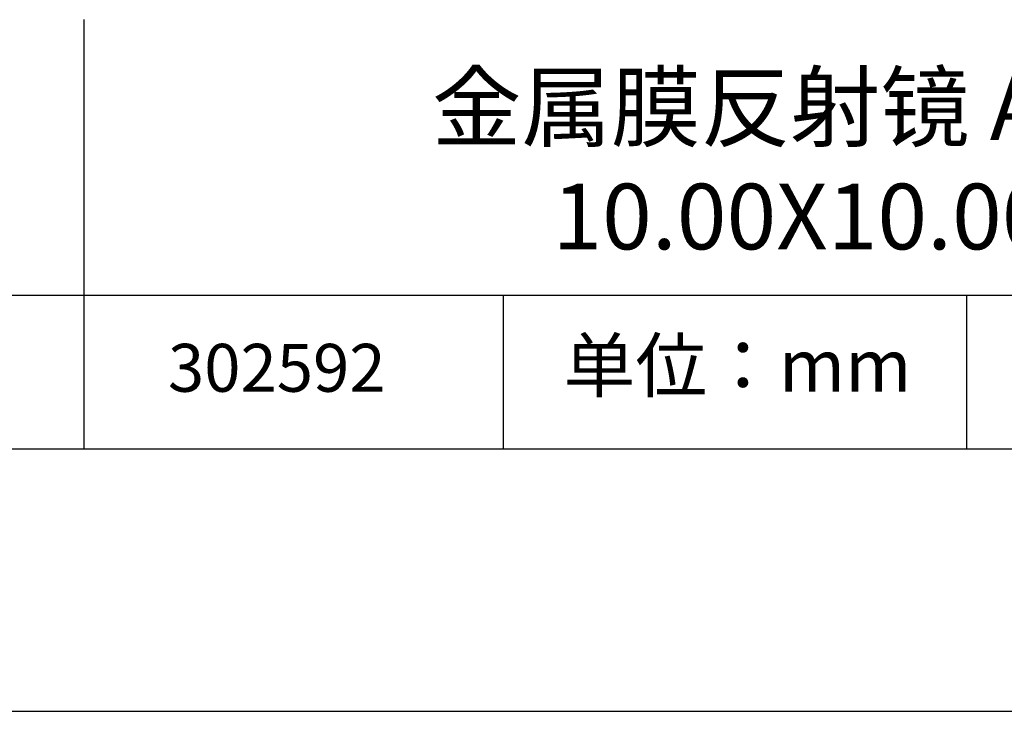
# Model space of a CAD drawing. Units: millimetres. Extents: x 62 to 359, y -13 to 197.
# Drawn here: x 287 to 324, y -13 to 14 of the extents above; entities that cross this region are included whole.
import ezdxf

# ---------------------------------------------------------------- set-up
doc = ezdxf.new("R2010")
doc.units = ezdxf.units.MM
for name, color, linetype in [('1轮廓实线层', 7, 'Continuous'), ('6文字层', 3, 'Continuous'), ('细实线层', 7, 'Continuous')]:
    doc.layers.add(name, color=color, linetype=linetype)
doc.layers.add('粗实线层', color=7, linetype='Continuous', lineweight=25)

# ---------------------------------------------------------------- blocks, each defined once
blk = doc.blocks.new('*X8')
at = {"layer": '粗实线层'}
blk.add_line((-138.5, -95), (138.5, -95), dxfattribs=at)
at = {"layer": '细实线层'}
blk.add_line((-148.5, -105), (148.5, -105), dxfattribs=at)

msp = doc.modelspace()

# ---------------------------------------------------------------- linework, layer by layer
at = {"layer": '1轮廓实线层'}
msp.add_line((208.988, -2.661), (348.988, -2.661), dxfattribs=at)
at = {"layer": '粗实线层'}
for p, q in [((289.091, 13.673), (289.091, -2.661)), ((273.988, 3.18), (348.988, 3.18))]:
    msp.add_line(p, q, dxfattribs=at)
at = {"layer": '细实线层'}
for p, q in [((305.042, 3.18), (305.042, -2.661)), ((322.672, 3.18), (322.672, -2.661))]:
    msp.add_line(p, q, dxfattribs=at)

# ---------------------------------------------------------------- block references
at = {"layer": '粗实线层'}
msp.add_blockref('*X8', (210.488, 92.339), dxfattribs=at)

# ---------------------------------------------------------------- texts
at = {"layer": '6文字层', "attachment_point": 5}
for s, insert, char_height, width in [('{\\fMicrosoft YaHei|b0|i0|c134|p34;金属膜反射镜 AU+保护\\P10.00X10.00\\fMicrosoft YaHei|b0|i0|c0|p34;mm}', (319.568, 8.262), 2.5, 58.87635), ('{\\fSimSun|b0|i0|c134|p2;单位：mm} ', (313.962, 0.504), 2, 17.84856), ('{\\fMicrosoft YaHei|b1|i0|c134|p34;\\H0.83333x;\\C3;302592}', (296.429, 0.418), 2.1875, 17.84856)]:
    msp.add_mtext(s, dxfattribs=dict(at, insert=insert, char_height=char_height, width=width))

doc.saveas('drawing.dxf')
